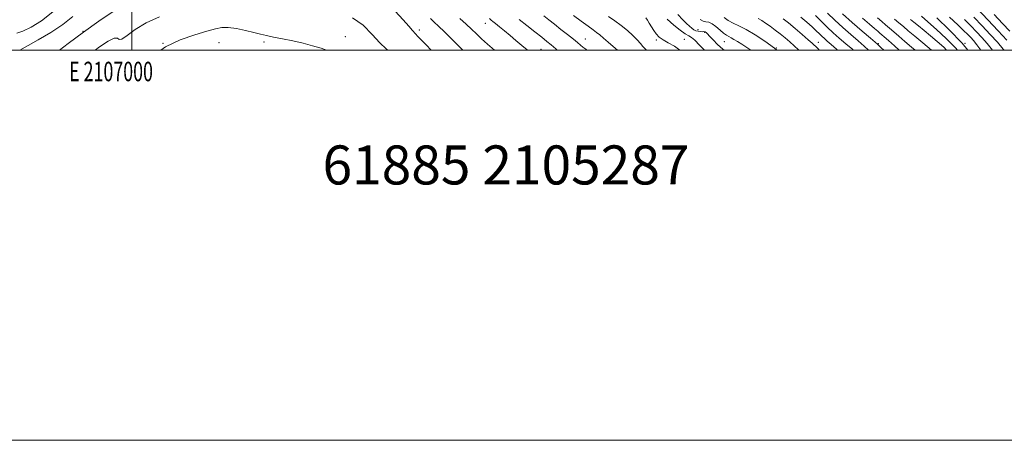
# Model space of a CAD drawing. Extents: x 2104800 to 2107700, y 287300 to 290200.
# Drawn here: x 2106943 to 2107447, y 287300 to 287516 of the extents above; entities that cross this region are included whole.
import ezdxf
from ezdxf.enums import TextEntityAlignment as Align

# ---------------------------------------------------------------- set-up
doc = ezdxf.new("R2010")
doc.units = 0
doc.header["$MEASUREMENT"] = 0
for name, color, linetype, lineweight in [('CONTOUR INDEX', 41, 'Continuous', 13), ('CONTOUR INTERMEDIATE', 44, 'Continuous', 0), ('GRID LINE', 7, 'Continuous', 0), ('GRID TEXT', 7, 'Continuous', 0), ('SPOT ELEVATION DTM', 2, 'Continuous', 13), ('TEXT 20', 7, 'Continuous', 0)]:
    doc.layers.add(name, color=color, linetype=linetype, lineweight=lineweight)
doc.styles.add('Style-WORKING', font='WORKING.shx')

msp = doc.modelspace()

# ---------------------------------------------------------------- linework, layer by layer
at = {"layer": 'CONTOUR INDEX', "flags": 128}
for points, elevation in [([(2106959.68, 287519.551), (2106953.74, 287514.988), (2106948.518, 287511.76), (2106944.28, 287509.693), (2106941.199, 287508.583)], 1010), ([(2107377.241, 287500), (2107374.884, 287502.038), (2107371.854, 287504.654), (2107368.117, 287507.896), (2107363.967, 287511.56), (2107359.859, 287515.305), (2107356.18, 287518.817)], 980), ([(2107185.734, 287500), (2107182.196, 287503.033), (2107179.098, 287505.823), (2107176.434, 287508.32), (2107173.907, 287510.716), (2107171.181, 287513.232), (2107167.982, 287516.084)], 1010), ([(2107263.467, 287500), (2107263.297, 287500.146), (2107261.662, 287501.827), (2107260.376, 287503.37), (2107258.831, 287505.149), (2107256.566, 287507.428), (2107253.713, 287510.022), (2107250.548, 287512.634), (2107247.311, 287515.034), (2107244.094, 287517.253)], 1000), ([(2107330.279, 287500), (2107329.119, 287500.948), (2107324.145, 287504.543), (2107319.118, 287507.806), (2107314.546, 287510.471), (2107310.818, 287512.382), (2107307.833, 287513.81), (2107305.372, 287515.135), (2107303.252, 287516.621)], 990), ([(2107417.163, 287500), (2107415.663, 287501.439), (2107412.401, 287504.362), (2107408.97, 287507.303), (2107405.679, 287510.03), (2107402.754, 287512.403), (2107400.4, 287514.304), (2107398.7, 287515.704)], 970), ([(2107446.55, 287500), (2107446.165, 287500.482), (2107443.131, 287503.992), (2107439.493, 287508.005), (2107435.41, 287512.374), (2107431.085, 287516.907)], 960)]:
    msp.add_lwpolyline(points, dxfattribs=dict(at, elevation=elevation))
at = {"layer": 'CONTOUR INTERMEDIATE', "flags": 128}
for points, elevation in [([(2106990.412, 287519.698), (2106983.113, 287514.757), (2106975.231, 287509.159), (2106967.404, 287503.32), (2106962.99, 287500)], 1014), ([(2107153.34, 287500), (2107150.732, 287502.721), (2107148.204, 287505.277), (2107146.508, 287506.945), (2107145.181, 287508.315), (2107143.765, 287509.937), (2107141.822, 287512.209), (2107138.916, 287515.49), (2107134.788, 287519.933)], 1014), ([(2107303.227, 287500), (2107302.567, 287500.502), (2107299.879, 287502.922), (2107297.594, 287505.25), (2107295.848, 287507.148), (2107294.719, 287508.367), (2107294.049, 287509.019), (2107293.621, 287509.307), (2107293.233, 287509.411), (2107292.756, 287509.422), (2107292.074, 287509.411), (2107291.117, 287509.445), (2107289.987, 287509.586), (2107288.828, 287509.891), (2107287.743, 287510.415), (2107286.663, 287511.188), (2107285.477, 287512.234), (2107284.053, 287513.613), (2107282.171, 287515.525), (2107279.591, 287518.206)], 994), ([(2107385.087, 287500), (2107383.566, 287501.347), (2107382.511, 287502.281), (2107381.763, 287502.939), (2107380.599, 287503.951), (2107378.185, 287506.044), (2107374.013, 287509.669), (2107368.888, 287514.166), (2107363.947, 287518.594)], 978), ([(2107447.973, 287505.059), (2107443.553, 287509.846), (2107438.331, 287515.419), (2107432.771, 287521.25)], 958), ([(2107449.528, 287509.606), (2107445.808, 287513.673), (2107441.552, 287518.221)], 956), ([(2106969.847, 287517.114), (2106964.776, 287513.143), (2106958.536, 287509.064), (2106952.135, 287505.309), (2106946.92, 287502.391), (2106943.877, 287500.67), (2106942.752, 287500)], 1012), ([(2107014.134, 287516.993), (2107007.419, 287513.96), (2107001.819, 287510.551), (2106997.605, 287507.486), (2106994.884, 287505.617), (2106993.549, 287505.44), (2106992.658, 287506.012), (2106991.057, 287506.032), (2106987.895, 287504.503), (2106983.534, 287501.648), (2106981.328, 287500)], 1016), ([(2107131.037, 287500), (2107130.202, 287500.646), (2107127.067, 287503.679), (2107123.123, 287508.04), (2107118.412, 287512.741), (2107113.005, 287516.518)], 1016), ([(2107169.528, 287500), (2107168.333, 287501.192), (2107164.084, 287505.41), (2107160.086, 287509.322), (2107157.093, 287512.164), (2107154.875, 287514.248), (2107152.957, 287516.154)], 1012), ([(2107202.541, 287500), (2107202.437, 287500.085), (2107199.707, 287502.385), (2107196.713, 287504.942), (2107193.664, 287507.522), (2107190.767, 287509.908), (2107188.222, 287511.959), (2107186.225, 287513.552), (2107184.885, 287514.629), (2107183.973, 287515.387), (2107183.173, 287516.087)], 1008), ([(2107217.77, 287500), (2107217.072, 287500.638), (2107214.75, 287502.668), (2107212.567, 287504.449), (2107209.883, 287506.561), (2107206.281, 287509.399), (2107202.225, 287512.614), (2107198.403, 287515.669)], 1006), ([(2107232.98, 287500), (2107232.383, 287500.441), (2107230.995, 287501.501), (2107229.729, 287502.555), (2107228.216, 287503.848), (2107226.085, 287505.606), (2107223.114, 287507.955), (2107219.692, 287510.61), (2107216.361, 287513.186), (2107213.508, 287515.41), (2107210.911, 287517.472)], 1004), ([(2107248.713, 287500), (2107246.412, 287501.896), (2107243.836, 287504.119), (2107241.576, 287506.108), (2107239.649, 287507.76), (2107237.982, 287509.066), (2107236.141, 287510.394), (2107233.6, 287512.207), (2107230.071, 287514.775), (2107226.204, 287517.615)], 1002), ([(2107280.651, 287500), (2107277.775, 287502.001), (2107274.685, 287503.754), (2107272.086, 287505.212), (2107270.076, 287506.662), (2107268.519, 287508.219), (2107267.216, 287509.951), (2107266.011, 287511.87), (2107264.915, 287513.762), (2107263.976, 287515.354), (2107263.138, 287516.503)], 998), ([(2107293.14, 287500), (2107290.712, 287502.547), (2107288.244, 287504.978), (2107286.532, 287506.394), (2107285.128, 287507.286), (2107283.374, 287508.388), (2107280.785, 287510.267), (2107277.576, 287512.819), (2107274.137, 287515.771)], 996), ([(2107316.893, 287500), (2107314.927, 287501.276), (2107312.272, 287502.929), (2107310.063, 287504.302), (2107308.258, 287505.409), (2107306.804, 287506.25), (2107305.612, 287506.877), (2107304.444, 287507.562), (2107303.024, 287508.63), (2107301.172, 287510.263), (2107299.091, 287512.067), (2107297.079, 287513.507), (2107295.361, 287514.216), (2107293.881, 287514.504), (2107292.51, 287514.852), (2107291.072, 287515.703)], 992), ([(2107341.514, 287500), (2107341.39, 287500.118), (2107339.137, 287502.204), (2107336.856, 287504.244), (2107334.507, 287506.25), (2107332.027, 287508.256), (2107329.401, 287510.264), (2107326.819, 287512.156), (2107324.519, 287513.783), (2107322.61, 287515.06), (2107320.681, 287516.154)], 988), ([(2107351.983, 287500), (2107351.669, 287500.311), (2107350.562, 287501.403), (2107349.995, 287501.955), (2107349.399, 287502.523), (2107348.322, 287503.501), (2107346.345, 287505.246), (2107343.246, 287507.942), (2107339.6, 287511.074), (2107336.179, 287513.955), (2107333.559, 287516.065)], 986), ([(2107361.362, 287500), (2107360.792, 287500.495), (2107358.076, 287502.83), (2107356.056, 287504.572), (2107354.567, 287505.886), (2107353.314, 287507.047), (2107352.015, 287508.309), (2107350.428, 287509.848), (2107348.32, 287511.824), (2107345.576, 287514.294), (2107342.554, 287516.908)], 984), ([(2107369.318, 287500), (2107369.075, 287500.209), (2107365.524, 287503.264), (2107362.232, 287506.113), (2107359.127, 287508.871), (2107356.043, 287511.736), (2107352.903, 287514.8), (2107349.973, 287517.743)], 982), ([(2107392.93, 287500), (2107390.415, 287502.207), (2107387.33, 287504.92), (2107385.28, 287506.709), (2107383.992, 287507.819), (2107383.009, 287508.668), (2107381.887, 287509.655), (2107380.251, 287511.099), (2107377.74, 287513.301), (2107374.18, 287516.407)], 976), ([(2107401.031, 287500), (2107399.22, 287501.519), (2107395.808, 287504.414), (2107392.717, 287507.094), (2107390.059, 287509.41), (2107387.877, 287511.285), (2107385.949, 287512.929), (2107383.985, 287514.622), (2107381.753, 287516.587)], 974), ([(2107409.511, 287500), (2107405.028, 287503.69), (2107400.816, 287507.113), (2107397.553, 287509.822), (2107395.02, 287511.981), (2107392.787, 287513.9), (2107390.473, 287515.862)], 972), ([(2107422.695, 287500), (2107421.665, 287501.174), (2107416.92, 287505.916), (2107411.98, 287510.492), (2107407.607, 287514.416), (2107404.339, 287517.36)], 968), ([(2107428.09, 287500), (2107425.066, 287503.573), (2107418.55, 287510.403), (2107412.214, 287516.534)], 966), ([(2107434.679, 287500), (2107432.712, 287502.635), (2107430.926, 287504.809), (2107429.483, 287506.385), (2107427.947, 287507.983), (2107425.883, 287510.038), (2107422.861, 287512.936), (2107418.69, 287516.837)], 964), ([(2107440.592, 287500), (2107437.922, 287503.313), (2107435.209, 287506.407), (2107432.447, 287509.379), (2107429.516, 287512.445), (2107426.384, 287515.636)], 962), ([(2107099.731, 287500), (2107096.946, 287500.882), (2107092.528, 287502.22), (2107087.679, 287503.513), (2107082.396, 287504.692), (2107077.158, 287505.737), (2107072.565, 287506.638), (2107068.987, 287507.411), (2107065.873, 287508.16), (2107062.442, 287509.015), (2107058.171, 287510.034), (2107053.565, 287510.989), (2107049.388, 287511.581), (2107046.085, 287511.569), (2107042.832, 287510.93), (2107038.486, 287509.698), (2107032.268, 287507.86), (2107024.851, 287505.23), (2107017.271, 287501.577), (2107014.954, 287500)], 1018)]:
    msp.add_lwpolyline(points, dxfattribs=dict(at, elevation=elevation))
at = {"layer": 'GRID LINE', "flags": 128}
for points in [[(2104800, 287300), (2107700, 287300), (2107700, 290200), (2104800, 290200), (2104800, 287300)], [(2105000, 287500), (2107500, 287500), (2107500, 290000), (2105000, 290000), (2105000, 287500)], [(2107000, 290000), (2107000, 287500)]]:
    msp.add_lwpolyline(points, dxfattribs=at)
at = {"layer": 'SPOT ELEVATION DTM'}
for p in [(2107180.94, 287513.62, 1008.7), (2106975.08, 287509.58, 1014), (2107147.19, 287510.22, 1013.6), (2107289.97, 287510.46, 993.3), (2107293.29, 287509.02, 994.2), (2107015.96, 287503.46, 1018), (2107044.75, 287503.83, 1019), (2107067.66, 287504.05, 1018.4), (2107109.26, 287506.79, 1016.8), (2107232.24, 287505.64, 1003.2), (2107268.51, 287505.07, 998.2), (2107282.82, 287505.55, 997.1), (2107303.32, 287504.35, 992.9), (2107351.54, 287504, 985.3), (2107382.13, 287503.31, 977.8), (2107426.52, 287503.39, 966), (2107209.49, 287500.41, 1007.1), (2107329.96, 287501.05, 990)]:
    msp.add_point(p, dxfattribs=at)

# ---------------------------------------------------------------- texts
at = {"layer": 'GRID TEXT', "style": 'Style-WORKING', "width": 0.67}
msp.add_text('E 2107000', height=10, dxfattribs=at).set_placement((2106989.392, 287494), align=Align.TOP_CENTER)
at = {"layer": 'TEXT 20', "style": 'Style-WORKING'}
msp.add_text('61885 2105287', height=20, dxfattribs=at).set_placement((2107097.675, 287431.115))

doc.saveas('drawing.dxf')
